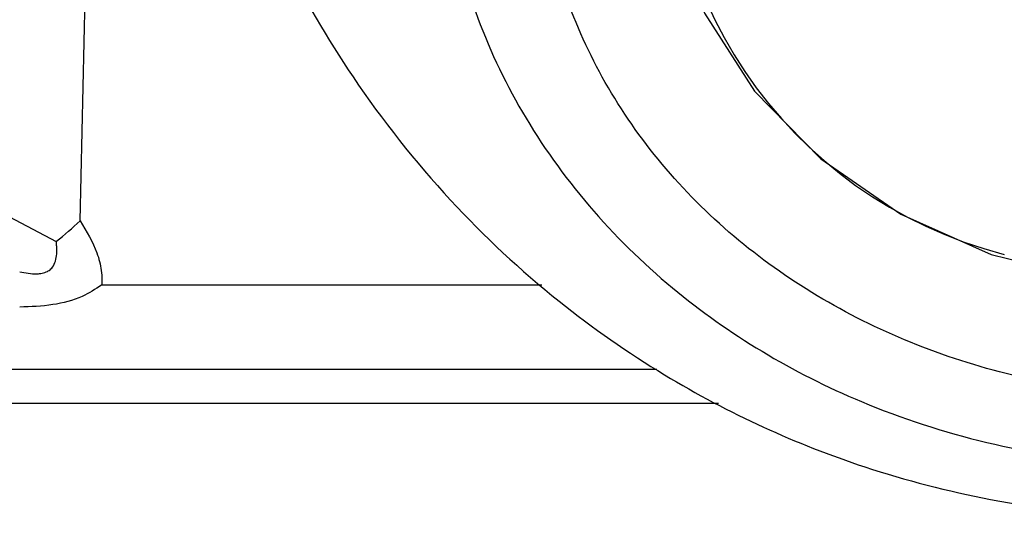
# Model space of a CAD drawing. Units: millimetres. Extents: x -75 to 357, y -68 to 326.
# Drawn here: x 172 to 189, y 219 to 228 of the extents above; entities that cross this region are included whole.
import ezdxf

# ---------------------------------------------------------------- set-up
doc = ezdxf.new("R2010")
doc.units = ezdxf.units.MM

msp = doc.modelspace()

# ---------------------------------------------------------------- linework, layer by layer
at = {"color": 7, "linetype": 'Continuous', "lineweight": 25}
for p, q in [((172.633, 224.57), (173.595, 269.149)), ((153.741, 234.006), (172.201, 224.197)), ((150.608, 221.275), (184.159, 221.275))]:
    msp.add_line(p, q, dxfattribs=at)
at = {"color": 8, "linetype": 'Continuous', "lineweight": 25}
for p, q in [((173.022, 223.413), (180.967, 223.413)), ((183.047, 221.887), (150.608, 221.887))]:
    msp.add_line(p, q, dxfattribs=at)
at = {"color": 7, "linetype": 'Continuous', "lineweight": 25, "flags": 128}
msp.add_lwpolyline([(190.428, 239.721), (188.687, 239.215), (187.09, 238.42), (185.701, 237.364), (184.571, 236.09), (183.744, 234.646), (183.253, 233.087), (183.115, 231.473), (183.337, 229.866), (183.909, 228.329), (184.81, 226.919), (186.005, 225.692), (187.449, 224.695), (189.084, 223.965), (190.85, 223.531)], dxfattribs=at)
at = {"color": 8, "linetype": 'Continuous', "lineweight": 25}
msp.add_arc((191.32, 231.777), 8.062, 172.3061, 255.6322, dxfattribs=at)
at = {"color": 7, "linetype": 'Continuous', "lineweight": 25}
for points, knots in [([(173.259, 245.884), (173.266, 245.086), (173.278, 243.628), (173.381, 241.555), (173.542, 239.597), (173.766, 237.783), (174.059, 236.079), (174.396, 234.542), (174.831, 232.954), (175.427, 231.222), (176.3, 229.233), (177.567, 227.05), (179.233, 224.939), (181.152, 223.148), (183.076, 221.805), (184.939, 220.818), (186.909, 220.045), (189.199, 219.452), (191.98, 219.143), (195.049, 219.317), (197.99, 220.012), (200.413, 221.007), (202.248, 222.059), (203.719, 223.144), (204.728, 224), (205.232, 224.569), (205.347, 224.699)], [0, 0, 0, 0, 0.0681384, 0.1244355, 0.1707824, 0.2250024, 0.264477, 0.2963711, 0.3299235, 0.3653201, 0.4036721, 0.4471503, 0.4962351, 0.5424892, 0.5826097, 0.6174414, 0.6514322, 0.692065, 0.7401076, 0.7961435, 0.8503718, 0.8959058, 0.9319923, 0.9604766, 0.9910016, 1, 1, 1, 1]), ([(192.769, 220.163), (192.305, 220.167), (191.036, 220.176), (188.983, 220.511), (186.171, 221.419), (183.701, 222.907), (181.771, 224.812), (180.566, 226.503), (179.711, 228.339), (179.204, 230.273), (179.081, 232.267), (179.337, 234.255), (179.974, 236.169), (180.953, 237.958), (182.261, 239.574), (183.852, 240.98), (185.698, 242.124), (187.736, 242.985), (189.91, 243.527), (192.339, 243.763), (194.781, 243.583), (197.13, 242.999), (199.168, 242.154), (201.011, 241.017), (202.621, 239.628), (203.938, 238.011), (204.934, 236.223), (205.57, 234.316), (205.845, 232.338), (205.728, 230.341), (205.236, 228.391), (204.379, 226.553), (203.196, 224.863), (201.698, 223.37), (199.94, 222.117), (197.973, 221.161), (195.587, 220.387), (193.807, 220.246), (192.769, 220.163)], [0, 0, 0, 0, 0.0166696, 0.0455058, 0.074344, 0.1237258, 0.1507849, 0.1778439, 0.204483, 0.2311212, 0.2581756, 0.2852309, 0.3120497, 0.3388693, 0.3656313, 0.3923917, 0.4192896, 0.4461896, 0.4730771, 0.4999611, 0.5334885, 0.5603228, 0.587158, 0.613897, 0.6406344, 0.6675529, 0.6944734, 0.7212369, 0.747997, 0.7750582, 0.802121, 0.828807, 0.855493, 0.8824933, 0.9094922, 0.9361479, 0.9628066, 1, 1, 1, 1]), ([(192.729, 221.441), (193.629, 221.515), (195.816, 221.695), (199.061, 223.032), (201.918, 225.431), (203.722, 228.556), (204.262, 232.021), (203.451, 235.453), (201.421, 238.45), (198.37, 240.677), (195.122, 241.746), (191.708, 241.999), (188.296, 241.409), (184.875, 239.647), (182.32, 236.977), (180.891, 233.712), (180.775, 230.214), (181.981, 226.876), (184.36, 224.085), (187.661, 222.158), (190.62, 221.459), (192.326, 221.444), (192.729, 221.441)], [0, 0, 0, 0, 0.037282, 0.090606, 0.144544, 0.197944, 0.252017, 0.305532, 0.359314, 0.41277, 0.466458, 0.500062, 0.553817, 0.607564, 0.661062, 0.71472, 0.768752, 0.822053, 0.87609, 0.929364, 0.983297, 1, 1, 1, 1]), ([(172.201, 224.197), (172.203, 224.199), (172.349, 224.319), (172.492, 224.446), (172.633, 224.57)], [0, 0, 0, 0, 0.014681, 1, 1, 1, 1]), ([(172.633, 224.57), (172.747, 224.382), (172.92, 224.098), (173.013, 223.725), (173.027, 223.534), (173.024, 223.447), (173.022, 223.417), (173.022, 223.413)], [0, 0, 0, 0, 0.519922, 0.786668, 0.927906, 0.989365, 1, 1, 1, 1]), ([(171.541, 223.651), (171.642, 223.631), (171.773, 223.606), (171.95, 223.623), (172.025, 223.648), (172.088, 223.686), (172.149, 223.746), (172.211, 223.89), (172.215, 224.043), (172.205, 224.163), (172.202, 224.193), (172.201, 224.197)], [0, 0, 0, 0, 0.270706, 0.348734, 0.427578, 0.45614, 0.53125, 0.65023, 0.912707, 0.987908, 1, 1, 1, 1]), ([(173.022, 223.413), (172.908, 223.339), (172.643, 223.168), (172.128, 223.035), (171.741, 223.02), (171.541, 223.013)], [0, 0, 0, 0, 0.268476, 0.62113, 1, 1, 1, 1])]:
    msp.add_open_spline(points, degree=3, knots=knots, dxfattribs=at)

doc.saveas('drawing.dxf')
